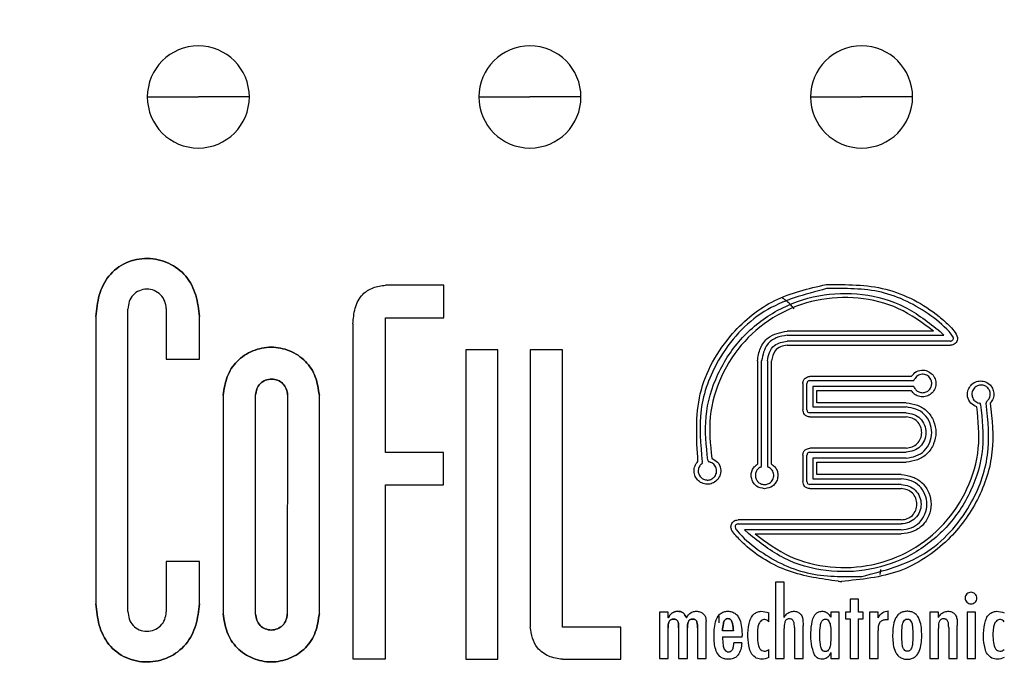
# Model space of a CAD drawing. Units: millimetres. Extents: x 270 to 2401, y 296 to 1594.
# Drawn here: x 485 to 524, y 911 to 936 of the extents above; entities that cross this region are included whole.
import ezdxf

# ---------------------------------------------------------------- set-up
doc = ezdxf.new("R2010")
doc.units = ezdxf.units.MM

msp = doc.modelspace()

# ---------------------------------------------------------------- linework, layer by layer
at = {"color": 7, "linetype": 'Continuous', "lineweight": 25}
for p, q in [((490.1, 933.009), (492.1, 933.009)), ((494.1, 933.009), (492.1, 933.009)), ((503.1, 933.009), (505.1, 933.009)), ((507.1, 933.009), (505.1, 933.009)), ((516.1, 933.009), (518.1, 933.009)), ((520.1, 933.009), (518.1, 933.009)), ((501.718, 925.633), (499.434, 925.633)), ((501.718, 924.355), (501.718, 925.633)), ((488.084, 924.401), (488.084, 913.146)), ((489.34, 912.849), (489.34, 924.698)), ((490.845, 924.717), (490.842, 922.74)), ((492.139, 922.74), (492.139, 924.401)), ((498.159, 924.116), (498.159, 910.993)), ((499.434, 919.072), (499.434, 924.355)), ((499.434, 924.355), (501.718, 924.355)), ((520.915, 923.834), (515.183, 923.834)), ((515.183, 923.672), (521.328, 923.672)), ((521.328, 923.672), (521.18, 923.812)), ((521.586, 923.442), (515.183, 923.442)), ((515.183, 923.28), (521.586, 923.28)), ((503.84, 923.102), (502.583, 923.102)), ((502.583, 923.102), (502.583, 910.972)), ((503.84, 910.972), (503.84, 923.102)), ((506.369, 923.101), (505.111, 923.101)), ((505.111, 923.101), (505.111, 912.231)), ((506.369, 912.231), (506.369, 923.101)), ((490.842, 922.74), (492.139, 922.74)), ((514.018, 922.669), (514.018, 918.624)), ((514.181, 918.526), (514.181, 922.669)), ((514.41, 922.669), (514.41, 918.526)), ((514.572, 918.624), (514.572, 922.669)), ((515.794, 921.781), (515.794, 920.747)), ((515.957, 920.747), (515.957, 921.781)), ((520.046, 922.058), (516.072, 922.058)), ((516.072, 921.896), (520.143, 921.896)), ((520.143, 921.896), (520.166, 921.941)), ((493.072, 921.318), (493.072, 912.756)), ((494.341, 912.744), (494.341, 921.332)), ((495.601, 921.332), (495.588, 912.744)), ((496.843, 912.756), (496.843, 921.318)), ((520.143, 921.667), (516.186, 921.667)), ((516.186, 921.667), (516.186, 920.861)), ((516.349, 921.024), (516.349, 921.504)), ((516.349, 921.504), (520.046, 921.504)), ((520.166, 921.622), (520.143, 921.667)), ((519.847, 921.024), (516.349, 921.024)), ((522.756, 920.998), (522.705, 921.009)), ((522.767, 920.946), (522.756, 920.998)), ((523.016, 921.084), (522.979, 921.053)), ((522.979, 921.053), (522.989, 921.006)), ((519.847, 920.632), (516.072, 920.632)), ((516.186, 920.861), (519.847, 920.861)), ((516.072, 920.47), (519.847, 920.47)), ((501.71, 919.072), (499.434, 919.072)), ((501.71, 917.809), (501.71, 919.072)), ((519.847, 919.248), (516.072, 919.248)), ((516.072, 919.086), (519.847, 919.086)), ((511.825, 918.633), (511.862, 918.664)), ((511.862, 918.664), (511.852, 918.712)), ((512.074, 918.771), (512.085, 918.72)), ((512.085, 918.72), (512.136, 918.708)), ((515.794, 918.971), (515.794, 917.937)), ((515.957, 917.937), (515.957, 918.971)), ((519.847, 918.856), (516.186, 918.856)), ((516.186, 918.856), (516.186, 918.051)), ((516.349, 918.213), (516.349, 918.694)), ((516.349, 918.694), (519.847, 918.694)), ((514.136, 918.504), (514.181, 918.526)), ((514.41, 918.526), (514.455, 918.504)), ((516.186, 918.051), (519.657, 918.051)), ((519.657, 918.213), (516.349, 918.213)), ((499.434, 910.993), (499.434, 917.809)), ((499.434, 917.809), (501.71, 917.809)), ((519.657, 917.822), (516.072, 917.822)), ((516.072, 917.66), (519.657, 917.66)), ((519.657, 916.437), (513.255, 916.437)), ((513.255, 916.275), (519.657, 916.275)), ((519.657, 916.046), (513.514, 916.046)), ((513.514, 916.046), (513.661, 915.906)), ((513.926, 915.883), (519.657, 915.883)), ((492.139, 914.807), (490.842, 914.807)), ((490.842, 914.807), (490.845, 912.83)), ((492.139, 913.146), (492.139, 914.807)), ((518.831, 914.299), (518.85, 914.491)), ((515.06, 913.993), (514.724, 913.993)), ((514.724, 913.993), (514.724, 911.001)), ((515.06, 912.614), (515.06, 913.993)), ((517.984, 913.335), (517.648, 913.335)), ((517.648, 913.335), (517.648, 912.824)), ((517.984, 912.824), (517.984, 913.335)), ((510.518, 912.824), (510.182, 912.824)), ((510.182, 912.824), (510.182, 911.001)), ((510.518, 912.599), (510.518, 912.824)), ((517.225, 912.824), (516.889, 912.824)), ((516.889, 912.824), (516.889, 912.618)), ((517.225, 911.001), (517.225, 912.824)), ((517.648, 912.824), (517.463, 912.824)), ((517.463, 912.824), (517.463, 912.556)), ((518.167, 912.824), (517.984, 912.824)), ((518.167, 912.556), (518.167, 912.824)), ((518.745, 912.824), (518.409, 912.824)), ((518.409, 912.824), (518.409, 911.001)), ((518.745, 912.597), (518.745, 912.824)), ((519.14, 912.514), (519.14, 912.866)), ((521.108, 912.824), (520.772, 912.824)), ((520.772, 912.824), (520.772, 911.001)), ((521.108, 912.614), (521.108, 912.824)), ((522.57, 912.824), (522.232, 912.824)), ((522.232, 912.824), (522.232, 911.001)), ((522.57, 911.001), (522.57, 912.824)), ((512.005, 911.001), (512.005, 912.454)), ((512.5, 912.671), (512.5, 912.403)), ((514.46, 912.445), (514.46, 912.789)), ((517.463, 912.556), (517.648, 912.556)), ((517.648, 912.556), (517.648, 911.001)), ((517.984, 911.001), (517.984, 912.556)), ((517.984, 912.556), (518.167, 912.556)), ((508.659, 912.231), (506.369, 912.231)), ((508.659, 910.974), (508.659, 912.231)), ((510.518, 911.001), (510.518, 912.201)), ((510.927, 912.201), (510.927, 911.001)), ((511.276, 911.001), (511.276, 912.201)), ((511.667, 912.201), (511.667, 911.001)), ((513.072, 912.09), (512.646, 912.09)), ((515.06, 911.001), (515.06, 912.179)), ((515.466, 912.22), (515.467, 911.001)), ((515.804, 911.001), (515.804, 912.297)), ((518.745, 911.001), (518.745, 912.105)), ((521.108, 911.001), (521.108, 912.18)), ((521.514, 912.22), (521.515, 911.001)), ((521.852, 911.001), (521.852, 912.297)), ((512.646, 911.847), (513.415, 911.847)), ((513.415, 911.847), (513.415, 911.889)), ((513.403, 911.616), (513.09, 911.616)), ((514.46, 911.043), (514.46, 911.359)), ((498.159, 910.993), (499.434, 910.993)), ((502.583, 910.972), (503.84, 910.972)), ((506.369, 910.974), (508.659, 910.974)), ((510.182, 911.001), (510.518, 911.001)), ((510.927, 911.001), (511.276, 911.001)), ((511.667, 911.001), (512.005, 911.001)), ((514.724, 911.001), (515.06, 911.001)), ((515.467, 911.001), (515.804, 911.001)), ((516.889, 911.235), (516.889, 911.001)), ((516.889, 911.001), (517.225, 911.001)), ((517.648, 911.001), (517.984, 911.001)), ((518.409, 911.001), (518.745, 911.001)), ((520.772, 911.001), (521.108, 911.001)), ((521.515, 911.001), (521.852, 911.001)), ((522.232, 911.001), (522.57, 911.001))]:
    msp.add_line(p, q, dxfattribs=at)
for centre, radius, start, end in [((506.5, 916.009), 49.5, 0, 180), ((506.5, 916.009), 47.9, 90.264, 270), ((506.5, 916.009), 47.9, 270.264, 90), ((506.5, 916.009), 47.4, 90.264, 270), ((506.5, 916.009), 47.4, 270.264, 90), ((506.5, 916.009), 47, 0, 180), ((492.1, 933.009), 2, 0, 180), ((505.1, 933.009), 2, 0, 180), ((518.1, 933.009), 2, 0, 180), ((492.1, 933.009), 2, 180, 0), ((505.1, 933.009), 2, 180, 0), ((518.1, 933.009), 2, 180, 0), ((506.5, 916.009), 49.5, 180, 0), ((506.5, 916.009), 47, 180, 0), ((517.344, 916.018), 1.994, 265.2391, 269.2672)]:
    msp.add_arc(centre, radius, start, end, dxfattribs=at)
for points, knots in [([(488.084, 924.401), (488.112, 924.684), (488.167, 925.247), (488.545, 926.033), (489.242, 926.57), (490.102, 926.735), (490.956, 926.555), (491.655, 926.026), (492.048, 925.247), (492.109, 924.684), (492.139, 924.401)], [0, 0, 0, 0, 0.125297, 0.249444, 0.374548, 0.499986, 0.625302, 0.750698, 0.874594, 1, 1, 1, 1]), ([(492.139, 924.401), (492.109, 924.684), (492.048, 925.247), (491.655, 926.026), (490.956, 926.555), (490.102, 926.735), (489.242, 926.57), (488.545, 926.033), (488.167, 925.247), (488.112, 924.684), (488.084, 924.401)], [0, 0, 0, 0, 0.125406, 0.249302, 0.374698, 0.500014, 0.625452, 0.750556, 0.874703, 1, 1, 1, 1]), ([(498.159, 924.116), (498.176, 924.322), (498.211, 924.735), (498.477, 925.275), (498.948, 925.566), (499.27, 925.61), (499.434, 925.633)], [0, 0, 0, 0, 0.279602, 0.561542, 0.776607, 1, 1, 1, 1]), ([(511.684, 918.724), (511.63, 919.623), (511.522, 921.429), (512.805, 923.692), (514.633, 925.18), (516.018, 925.5), (516.711, 925.66)], [0, 0, 0, 0, 0.278135, 0.558608, 0.779126, 1, 1, 1, 1]), ([(516.711, 925.66), (517.502, 925.662), (519.085, 925.668), (520.7, 924.804), (521.513, 924.083), (521.765, 923.798), (521.889, 923.577), (521.833, 923.42), (521.771, 923.343), (521.684, 923.291), (521.618, 923.284), (521.586, 923.28)], [0, 0, 0, 0, 0.3748784, 0.7504362, 0.8445906, 0.8917502, 0.9373841, 0.9530114, 0.9687048, 0.9843289, 1, 1, 1, 1]), ([(490.845, 924.717), (490.831, 924.817), (490.802, 925.014), (490.636, 925.275), (490.379, 925.439), (490.078, 925.499), (489.779, 925.435), (489.524, 925.265), (489.37, 924.997), (489.35, 924.798), (489.34, 924.698)], [0, 0, 0, 0, 0.125631, 0.248861, 0.375099, 0.49993, 0.624832, 0.751125, 0.874169, 1, 1, 1, 1]), ([(516.73, 925.499), (515.872, 925.274), (514.157, 924.826), (512.458, 922.924), (511.653, 920.774), (511.786, 919.397), (511.852, 918.712)], [0, 0, 0, 0, 0.280077, 0.559939, 0.781196, 1, 1, 1, 1]), ([(512.074, 918.771), (512.012, 919.342), (511.887, 920.491), (512.391, 922.182), (513.359, 923.64), (514.747, 924.718), (516.398, 925.308), (518.138, 925.353), (519.831, 924.888), (520.731, 924.17), (521.18, 923.812)], [0, 0, 0, 0, 0.124249, 0.249908, 0.375431, 0.5008, 0.62647, 0.751198, 0.875687, 1, 1, 1, 1]), ([(520.915, 923.834), (520.475, 924.159), (519.595, 924.809), (517.972, 925.203), (516.318, 925.12), (514.757, 924.531), (513.45, 923.49), (512.538, 922.097), (512.058, 920.489), (512.169, 919.396), (512.224, 918.852)], [0, 0, 0, 0, 0.124276, 0.248715, 0.37352, 0.499198, 0.624557, 0.750084, 0.875744, 1, 1, 1, 1]), ([(521.586, 923.442), (521.601, 923.444), (521.631, 923.448), (521.669, 923.474), (521.694, 923.512), (521.708, 923.572), (521.668, 923.642), (521.414, 923.967), (520.557, 924.694), (518.908, 925.526), (517.456, 925.508), (516.73, 925.499)], [0, 0, 0, 0, 0.007811, 0.015626, 0.023433, 0.031252, 0.046625, 0.062401, 0.250188, 0.625151, 1, 1, 1, 1]), ([(515.457, 924.704), (515.419, 924.753), (515.291, 924.918), (515.12, 925.04), (515, 925.126)], [0, 0, 0, 0, 0.297608, 1, 1, 1, 1]), ([(514.018, 922.669), (514.044, 922.838), (514.094, 923.174), (514.471, 923.697), (514.914, 923.782), (515.183, 923.834)], [0, 0, 0, 0, 0.281595, 0.5624081, 1, 1, 1, 1]), ([(515.183, 923.672), (515.038, 923.65), (514.748, 923.606), (514.299, 923.282), (514.226, 922.901), (514.181, 922.669)], [0, 0, 0, 0, 0.281594, 0.562403, 1, 1, 1, 1]), ([(514.41, 922.669), (514.427, 922.781), (514.46, 923.005), (514.71, 923.351), (515.004, 923.408), (515.183, 923.442)], [0, 0, 0, 0, 0.281594, 0.562406, 1, 1, 1, 1]), ([(515.183, 923.28), (515.095, 923.267), (514.918, 923.24), (514.644, 923.043), (514.6, 922.81), (514.572, 922.669)], [0, 0, 0, 0, 0.281597, 0.562406, 1, 1, 1, 1]), ([(493.072, 921.318), (493.108, 921.563), (493.18, 922.049), (493.586, 922.693), (494.219, 923.099), (494.958, 923.255), (495.697, 923.099), (496.33, 922.693), (496.736, 922.049), (496.807, 921.563), (496.843, 921.318)], [0, 0, 0, 0, 0.125645, 0.248856, 0.375171, 0.5, 0.62483, 0.751143, 0.874356, 1, 1, 1, 1]), ([(496.843, 921.318), (496.807, 921.563), (496.736, 922.049), (496.33, 922.693), (495.697, 923.099), (494.958, 923.255), (494.219, 923.099), (493.586, 922.693), (493.18, 922.049), (493.108, 921.563), (493.072, 921.318)], [0, 0, 0, 0, 0.1256444, 0.2488574, 0.3751696, 0.4999995, 0.6248293, 0.7511439, 0.8743546, 1, 1, 1, 1]), ([(520.046, 922.058), (520.108, 922.13), (520.232, 922.274), (520.504, 922.323), (520.744, 922.26), (520.85, 922.154), (520.902, 922.101)], [0, 0, 0, 0, 0.278312, 0.557308, 0.778773, 1, 1, 1, 1]), ([(520.902, 922.101), (520.939, 922.039), (521.012, 921.917), (521.019, 921.698), (520.944, 921.496), (520.794, 921.339), (520.594, 921.255), (520.38, 921.256), (520.177, 921.338), (520.089, 921.449), (520.046, 921.504)], [0, 0, 0, 0, 0.125233, 0.25048, 0.375757, 0.500951, 0.62635, 0.750971, 0.875644, 1, 1, 1, 1]), ([(520.792, 921.976), (520.772, 922.002), (520.734, 922.052), (520.654, 922.106), (520.563, 922.138), (520.437, 922.148), (520.275, 922.099), (520.202, 921.994), (520.166, 921.941)], [0, 0, 0, 0, 0.1258138, 0.2516878, 0.3777616, 0.5032692, 0.7520224, 1, 1, 1, 1]), ([(495.601, 921.332), (495.589, 921.413), (495.564, 921.574), (495.427, 921.787), (495.216, 921.921), (494.971, 921.972), (494.725, 921.922), (494.514, 921.788), (494.378, 921.574), (494.353, 921.413), (494.341, 921.332)], [0, 0, 0, 0, 0.125665, 0.248849, 0.375176, 0.500011, 0.624854, 0.751111, 0.874364, 1, 1, 1, 1]), ([(494.341, 921.332), (494.353, 921.413), (494.378, 921.574), (494.514, 921.788), (494.725, 921.922), (494.971, 921.972), (495.216, 921.921), (495.427, 921.787), (495.564, 921.574), (495.589, 921.413), (495.601, 921.332)], [0, 0, 0, 0, 0.1256362, 0.2488895, 0.3751458, 0.4999889, 0.6248236, 0.751151, 0.8743351, 1, 1, 1, 1]), ([(515.794, 921.781), (515.8, 921.821), (515.812, 921.901), (515.902, 922.026), (516.008, 922.046), (516.072, 922.058)], [0, 0, 0, 0, 0.28159, 0.562394, 1, 1, 1, 1]), ([(516.072, 921.896), (516.055, 921.893), (516.022, 921.888), (515.982, 921.86), (515.963, 921.82), (515.959, 921.794), (515.957, 921.781)], [0, 0, 0, 0, 0.280398, 0.560057, 0.778677, 1, 1, 1, 1]), ([(520.166, 921.622), (520.193, 921.58), (520.246, 921.498), (520.38, 921.428), (520.527, 921.413), (520.67, 921.458), (520.783, 921.557), (520.847, 921.692), (520.856, 921.843), (520.813, 921.932), (520.792, 921.976)], [0, 0, 0, 0, 0.124498, 0.249204, 0.373732, 0.499096, 0.62429, 0.749513, 0.874738, 1, 1, 1, 1]), ([(522.353, 921.678), (522.401, 921.728), (522.499, 921.828), (522.706, 921.891), (522.917, 921.872), (523.105, 921.771), (523.238, 921.604), (523.294, 921.4), (523.27, 921.184), (523.188, 921.07), (523.146, 921.013)], [0, 0, 0, 0, 0.1248586, 0.2497702, 0.3746245, 0.4995336, 0.6243985, 0.7494251, 0.8748526, 1, 1, 1, 1]), ([(523.016, 921.084), (523.05, 921.12), (523.117, 921.191), (523.154, 921.338), (523.134, 921.485), (523.057, 921.612), (522.936, 921.699), (522.792, 921.731), (522.643, 921.706), (522.567, 921.645), (522.529, 921.615)], [0, 0, 0, 0, 0.125286, 0.250614, 0.375836, 0.500671, 0.625512, 0.750332, 0.875175, 1, 1, 1, 1]), ([(522.617, 920.866), (522.531, 920.907), (522.36, 920.989), (522.241, 921.238), (522.24, 921.485), (522.315, 921.614), (522.353, 921.678)], [0, 0, 0, 0, 0.279484, 0.559127, 0.77956, 1, 1, 1, 1]), ([(522.529, 921.615), (522.508, 921.59), (522.467, 921.541), (522.431, 921.451), (522.42, 921.355), (522.439, 921.228), (522.524, 921.081), (522.645, 921.033), (522.705, 921.009)], [0, 0, 0, 0, 0.125377, 0.250782, 0.376151, 0.501552, 0.75105, 1, 1, 1, 1]), ([(522.767, 920.946), (522.829, 920.375), (522.953, 919.227), (522.449, 917.536), (521.482, 916.078), (520.094, 914.999), (518.444, 914.409), (516.703, 914.365), (515.01, 914.83), (514.11, 915.547), (513.661, 915.906)], [0, 0, 0, 0, 0.124251, 0.249909, 0.375432, 0.5008, 0.626471, 0.751199, 0.875687, 1, 1, 1, 1]), ([(523.146, 921.013), (523.213, 920.371), (523.346, 919.077), (522.729, 917.181), (521.5, 915.503), (519.62, 914.249), (518.086, 914.1), (517.318, 914.025)], [0, 0, 0, 0, 0.18507, 0.372621, 0.559921, 0.779913, 1, 1, 1, 1]), ([(518.111, 914.219), (518.969, 914.443), (520.684, 914.892), (522.383, 916.794), (523.187, 918.944), (523.055, 920.321), (522.989, 921.006)], [0, 0, 0, 0, 0.280071, 0.559937, 0.781193, 1, 1, 1, 1]), ([(519.847, 921.024), (519.998, 921.002), (520.299, 920.958), (520.697, 920.707), (520.948, 920.316), (521.043, 919.859), (520.948, 919.402), (520.697, 919.01), (520.299, 918.76), (519.998, 918.716), (519.847, 918.694)], [0, 0, 0, 0, 0.125653, 0.248869, 0.375154, 0.5, 0.624845, 0.751132, 0.874347, 1, 1, 1, 1]), ([(513.926, 915.883), (514.366, 915.559), (515.246, 914.908), (516.869, 914.514), (518.523, 914.597), (520.084, 915.186), (521.391, 916.228), (522.303, 917.621), (522.782, 919.229), (522.672, 920.322), (522.617, 920.866)], [0, 0, 0, 0, 0.124276, 0.248715, 0.373519, 0.499197, 0.624556, 0.750083, 0.875742, 1, 1, 1, 1]), ([(516.072, 920.47), (516.032, 920.476), (515.951, 920.488), (515.827, 920.577), (515.807, 920.683), (515.794, 920.747)], [0, 0, 0, 0, 0.2815988, 0.5624172, 1, 1, 1, 1]), ([(515.957, 920.747), (515.959, 920.73), (515.964, 920.697), (516.002, 920.646), (516.045, 920.637), (516.072, 920.632)], [0, 0, 0, 0, 0.281601, 0.562372, 1, 1, 1, 1]), ([(519.847, 918.856), (519.977, 918.875), (520.236, 918.913), (520.578, 919.129), (520.794, 919.466), (520.876, 919.859), (520.794, 920.252), (520.578, 920.589), (520.236, 920.805), (519.977, 920.842), (519.847, 920.861)], [0, 0, 0, 0, 0.125652, 0.248867, 0.375156, 0.500001, 0.624846, 0.751132, 0.874349, 1, 1, 1, 1]), ([(519.847, 920.632), (519.947, 920.618), (520.147, 920.589), (520.411, 920.422), (520.578, 920.162), (520.641, 919.859), (520.578, 919.556), (520.411, 919.296), (520.147, 919.129), (519.947, 919.1), (519.847, 919.086)], [0, 0, 0, 0, 0.125651, 0.248867, 0.375155, 0.5, 0.624844, 0.751132, 0.874349, 1, 1, 1, 1]), ([(519.847, 919.248), (519.926, 919.259), (520.084, 919.282), (520.293, 919.414), (520.424, 919.619), (520.474, 919.859), (520.424, 920.098), (520.293, 920.304), (520.084, 920.435), (519.926, 920.458), (519.847, 920.47)], [0, 0, 0, 0, 0.125652, 0.248869, 0.375153, 0.5, 0.624846, 0.751131, 0.874348, 1, 1, 1, 1]), ([(515.794, 918.971), (515.8, 919.011), (515.812, 919.091), (515.902, 919.215), (516.008, 919.236), (516.072, 919.248)], [0, 0, 0, 0, 0.281602, 0.562394, 1, 1, 1, 1]), ([(516.072, 919.086), (516.055, 919.083), (516.022, 919.078), (515.982, 919.049), (515.963, 919.01), (515.959, 918.984), (515.957, 918.971)], [0, 0, 0, 0, 0.280397, 0.560055, 0.778676, 1, 1, 1, 1]), ([(512.459, 918.023), (512.407, 917.974), (512.305, 917.877), (512.094, 917.822), (511.882, 917.849), (511.696, 917.958), (511.568, 918.132), (511.52, 918.341), (511.553, 918.557), (511.64, 918.668), (511.684, 918.724)], [0, 0, 0, 0, 0.124852, 0.249762, 0.374622, 0.499523, 0.624406, 0.749409, 0.874853, 1, 1, 1, 1]), ([(511.825, 918.633), (511.791, 918.598), (511.724, 918.526), (511.687, 918.38), (511.707, 918.233), (511.784, 918.105), (511.905, 918.019), (512.049, 917.987), (512.198, 918.012), (512.274, 918.073), (512.313, 918.103)], [0, 0, 0, 0, 0.1252851, 0.2506169, 0.3758385, 0.5006685, 0.6255114, 0.7503331, 0.8751811, 1, 1, 1, 1]), ([(512.313, 918.103), (512.333, 918.128), (512.375, 918.177), (512.41, 918.267), (512.421, 918.363), (512.402, 918.49), (512.317, 918.638), (512.196, 918.685), (512.136, 918.708)], [0, 0, 0, 0, 0.125396, 0.250795, 0.376179, 0.50158, 0.751083, 1, 1, 1, 1]), ([(512.224, 918.852), (512.309, 918.807), (512.478, 918.718), (512.588, 918.462), (512.58, 918.212), (512.499, 918.086), (512.459, 918.023)], [0, 0, 0, 0, 0.279481, 0.559149, 0.779522, 1, 1, 1, 1]), ([(514.296, 917.658), (514.182, 917.679), (514.012, 917.71), (513.856, 917.881), (513.784, 918.036), (513.764, 918.206), (513.799, 918.373), (513.884, 918.522), (513.974, 918.59), (514.018, 918.624)], [0, 0, 0, 0, 0.247703, 0.37395, 0.500431, 0.625451, 0.750407, 0.875116, 1, 1, 1, 1]), ([(514.572, 918.624), (514.617, 918.59), (514.707, 918.522), (514.792, 918.373), (514.827, 918.206), (514.807, 918.036), (514.735, 917.881), (514.579, 917.71), (514.409, 917.679), (514.296, 917.658)], [0, 0, 0, 0, 0.124884, 0.249593, 0.37455, 0.499568, 0.626052, 0.7523, 1, 1, 1, 1]), ([(514.136, 918.504), (514.095, 918.477), (514.012, 918.424), (513.942, 918.29), (513.927, 918.142), (513.972, 917.999), (514.071, 917.886), (514.206, 917.822), (514.357, 917.813), (514.446, 917.856), (514.49, 917.878)], [0, 0, 0, 0, 0.124499, 0.249201, 0.373728, 0.499094, 0.62429, 0.749512, 0.874743, 1, 1, 1, 1]), ([(514.49, 917.878), (514.516, 917.897), (514.567, 917.936), (514.62, 918.016), (514.652, 918.107), (514.662, 918.233), (514.613, 918.394), (514.508, 918.467), (514.455, 918.504)], [0, 0, 0, 0, 0.1258113, 0.2516957, 0.3777682, 0.5032771, 0.7520239, 1, 1, 1, 1]), ([(516.072, 917.66), (516.032, 917.666), (515.951, 917.678), (515.827, 917.767), (515.807, 917.872), (515.794, 917.937)], [0, 0, 0, 0, 0.281599, 0.562417, 1, 1, 1, 1]), ([(515.957, 917.937), (515.959, 917.92), (515.964, 917.887), (516.002, 917.835), (516.045, 917.827), (516.072, 917.822)], [0, 0, 0, 0, 0.281602, 0.562373, 1, 1, 1, 1]), ([(519.657, 918.213), (519.809, 918.191), (520.109, 918.148), (520.508, 917.897), (520.759, 917.505), (520.854, 917.048), (520.759, 916.591), (520.508, 916.2), (520.109, 915.949), (519.809, 915.905), (519.657, 915.883)], [0, 0, 0, 0, 0.125651, 0.2488689, 0.3751541, 0.5000004, 0.6248459, 0.7511313, 0.8743489, 1, 1, 1, 1]), ([(519.657, 916.046), (519.788, 916.065), (520.046, 916.102), (520.389, 916.318), (520.606, 916.655), (520.687, 917.048), (520.606, 917.442), (520.389, 917.779), (520.046, 917.995), (519.788, 918.032), (519.657, 918.051)], [0, 0, 0, 0, 0.125652, 0.248869, 0.375154, 0.5, 0.624846, 0.751131, 0.874348, 1, 1, 1, 1]), ([(519.657, 917.822), (519.758, 917.807), (519.957, 917.778), (520.222, 917.612), (520.389, 917.352), (520.452, 917.048), (520.389, 916.745), (520.222, 916.485), (519.957, 916.319), (519.758, 916.29), (519.657, 916.275)], [0, 0, 0, 0, 0.125653, 0.248869, 0.375155, 0.500001, 0.624847, 0.75113, 0.874348, 1, 1, 1, 1]), ([(519.657, 916.437), (519.737, 916.449), (519.894, 916.472), (520.104, 916.603), (520.235, 916.809), (520.285, 917.048), (520.235, 917.288), (520.104, 917.494), (519.894, 917.625), (519.737, 917.648), (519.657, 917.66)], [0, 0, 0, 0, 0.125648, 0.24887, 0.375154, 0.499999, 0.624845, 0.751132, 0.874351, 1, 1, 1, 1]), ([(517.179, 914.031), (516.52, 914.122), (515.197, 914.306), (513.865, 915.102), (513.225, 915.755), (513.032, 915.976), (512.968, 916.134), (512.986, 916.249), (513.034, 916.333), (513.115, 916.414), (513.199, 916.428), (513.255, 916.437)], [0, 0, 0, 0, 0.372997, 0.74993, 0.843791, 0.890997, 0.914228, 0.937676, 0.953302, 0.969051, 1, 1, 1, 1]), ([(513.255, 916.275), (513.24, 916.273), (513.21, 916.27), (513.172, 916.243), (513.147, 916.205), (513.134, 916.145), (513.173, 916.075), (513.425, 915.748), (514.284, 915.024), (515.933, 914.192), (517.385, 914.21), (518.111, 914.219)], [0, 0, 0, 0, 0.00781, 0.015625, 0.02343, 0.03125, 0.046629, 0.062401, 0.250156, 0.625167, 1, 1, 1, 1]), ([(522.391, 913.599), (522.361, 913.596), (522.301, 913.589), (522.225, 913.537), (522.171, 913.463), (522.155, 913.373), (522.17, 913.282), (522.221, 913.207), (522.296, 913.153), (522.355, 913.146), (522.385, 913.143)], [0, 0, 0, 0, 0.124876, 0.250144, 0.375161, 0.500044, 0.625116, 0.750032, 0.87502, 1, 1, 1, 1]), ([(522.385, 913.143), (522.415, 913.146), (522.476, 913.151), (522.551, 913.204), (522.604, 913.278), (522.622, 913.368), (522.606, 913.459), (522.555, 913.533), (522.481, 913.589), (522.421, 913.596), (522.391, 913.599)], [0, 0, 0, 0, 0.1250035, 0.2500023, 0.3750141, 0.4999963, 0.6249742, 0.7499697, 0.8751187, 1, 1, 1, 1]), ([(492.139, 913.146), (492.109, 912.863), (492.048, 912.301), (491.655, 911.521), (490.956, 910.992), (490.102, 910.813), (489.242, 910.977), (488.545, 911.514), (488.167, 912.3), (488.112, 912.863), (488.084, 913.146)], [0, 0, 0, 0, 0.1254062, 0.2493023, 0.3746982, 0.5000136, 0.6254515, 0.7505558, 0.8747027, 1, 1, 1, 1]), ([(488.084, 913.146), (488.112, 912.863), (488.167, 912.3), (488.545, 911.514), (489.242, 910.977), (490.102, 910.813), (490.956, 910.992), (491.655, 911.521), (492.048, 912.301), (492.109, 912.863), (492.139, 913.146)], [0, 0, 0, 0, 0.125297, 0.249444, 0.374548, 0.499986, 0.625302, 0.750698, 0.874594, 1, 1, 1, 1]), ([(489.34, 912.849), (489.35, 912.749), (489.37, 912.551), (489.524, 912.282), (489.778, 912.112), (490.078, 912.048), (490.379, 912.108), (490.636, 912.272), (490.802, 912.533), (490.831, 912.73), (490.845, 912.83)], [0, 0, 0, 0, 0.125832, 0.248876, 0.375168, 0.500071, 0.624901, 0.751139, 0.87437, 1, 1, 1, 1]), ([(510.518, 912.599), (510.561, 912.665), (510.645, 912.798), (510.843, 912.864), (510.997, 912.847), (511.143, 912.779), (511.195, 912.671), (511.23, 912.599)], [0, 0, 0, 0, 0.2504, 0.498885, 0.625009, 0.7511, 1, 1, 1, 1]), ([(511.23, 912.599), (511.195, 912.671), (511.143, 912.779), (510.997, 912.847), (510.843, 912.864), (510.645, 912.798), (510.561, 912.665), (510.518, 912.599)], [0, 0, 0, 0, 0.2489, 0.374991, 0.501115, 0.7496, 1, 1, 1, 1]), ([(511.23, 912.599), (511.283, 912.679), (511.364, 912.8), (511.549, 912.856), (511.69, 912.855), (511.828, 912.819), (511.94, 912.727), (511.998, 912.595), (512.002, 912.501), (512.005, 912.454)], [0, 0, 0, 0, 0.248665, 0.374044, 0.499627, 0.624804, 0.749571, 0.874656, 1, 1, 1, 1]), ([(512.318, 911.803), (512.317, 912.018), (512.317, 912.339), (512.475, 912.698), (512.655, 912.823), (512.815, 912.861), (512.979, 912.848), (513.133, 912.788), (513.253, 912.673), (513.398, 912.381), (513.408, 912.107), (513.415, 911.889)], [0, 0, 0, 0, 0.248952, 0.37301, 0.435369, 0.497689, 0.561174, 0.624539, 0.686414, 0.749803, 1, 1, 1, 1]), ([(513.971, 911.023), (513.907, 911.069), (513.778, 911.163), (513.67, 911.469), (513.634, 911.875), (513.656, 912.277), (513.746, 912.576), (513.853, 912.739), (514.003, 912.83), (514.211, 912.873), (514.36, 912.822), (514.46, 912.789)], [0, 0, 0, 0, 0.092926, 0.188654, 0.376332, 0.586136, 0.668713, 0.751118, 0.813649, 0.876232, 1, 1, 1, 1]), ([(515.06, 912.614), (515.09, 912.657), (515.148, 912.742), (515.277, 912.834), (515.432, 912.862), (515.587, 912.84), (515.721, 912.75), (515.806, 912.556), (515.805, 912.401), (515.804, 912.297)], [0, 0, 0, 0, 0.125336, 0.250455, 0.375575, 0.500587, 0.625458, 0.749927, 1, 1, 1, 1]), ([(516.252, 911.147), (516.204, 911.287), (516.108, 911.569), (516.112, 912.016), (516.135, 912.387), (516.223, 912.672), (516.366, 912.826), (516.539, 912.863), (516.69, 912.839), (516.811, 912.745), (516.863, 912.66), (516.889, 912.618)], [0, 0, 0, 0, 0.186958, 0.374878, 0.562632, 0.656558, 0.749592, 0.812143, 0.874733, 0.937299, 1, 1, 1, 1]), ([(518.745, 912.597), (518.798, 912.68), (518.893, 912.828), (519.064, 912.854), (519.14, 912.866)], [0, 0, 0, 0, 0.560109, 1, 1, 1, 1]), ([(520.459, 911.898), (520.453, 912.106), (520.446, 912.367), (520.313, 912.647), (520.21, 912.765), (520.069, 912.836), (519.915, 912.86), (519.758, 912.846), (519.61, 912.79), (519.491, 912.685), (519.337, 912.412), (519.324, 912.148), (519.314, 911.937)], [0, 0, 0, 0, 0.248589, 0.310954, 0.3732, 0.435414, 0.497696, 0.561123, 0.624565, 0.686547, 0.749808, 1, 1, 1, 1]), ([(521.108, 912.614), (521.138, 912.657), (521.196, 912.742), (521.325, 912.834), (521.48, 912.862), (521.635, 912.84), (521.769, 912.75), (521.854, 912.556), (521.853, 912.401), (521.852, 912.297)], [0, 0, 0, 0, 0.125337, 0.250453, 0.375574, 0.500587, 0.62545, 0.749931, 1, 1, 1, 1]), ([(523.205, 911.023), (523.141, 911.069), (523.012, 911.163), (522.904, 911.469), (522.868, 911.875), (522.89, 912.277), (522.98, 912.576), (523.087, 912.739), (523.237, 912.83), (523.445, 912.873), (523.594, 912.822), (523.694, 912.789)], [0, 0, 0, 0, 0.092926, 0.188654, 0.376332, 0.586136, 0.668713, 0.751119, 0.813649, 0.876233, 1, 1, 1, 1]), ([(496.843, 912.756), (496.807, 912.51), (496.736, 912.025), (496.33, 911.38), (495.697, 910.974), (494.958, 910.818), (494.219, 910.974), (493.586, 911.38), (493.18, 912.025), (493.108, 912.51), (493.072, 912.756)], [0, 0, 0, 0, 0.125645, 0.248858, 0.375169, 0.5, 0.62483, 0.751144, 0.874354, 1, 1, 1, 1]), ([(493.072, 912.756), (493.108, 912.51), (493.18, 912.025), (493.586, 911.38), (494.219, 910.974), (494.958, 910.818), (495.697, 910.974), (496.33, 911.38), (496.736, 912.025), (496.807, 912.51), (496.843, 912.756)], [0, 0, 0, 0, 0.125646, 0.248856, 0.37517, 0.5, 0.624831, 0.751142, 0.874355, 1, 1, 1, 1]), ([(494.341, 912.744), (494.353, 912.663), (494.376, 912.502), (494.509, 912.288), (494.718, 912.153), (494.963, 912.104), (495.208, 912.155), (495.417, 912.29), (495.552, 912.503), (495.576, 912.663), (495.588, 912.744)], [0, 0, 0, 0, 0.125602, 0.24895, 0.375087, 0.499981, 0.624856, 0.751123, 0.874347, 1, 1, 1, 1]), ([(495.588, 912.744), (495.576, 912.663), (495.552, 912.503), (495.417, 912.29), (495.208, 912.155), (494.963, 912.104), (494.718, 912.153), (494.509, 912.288), (494.376, 912.502), (494.353, 912.663), (494.341, 912.744)], [0, 0, 0, 0, 0.125653, 0.248877, 0.375144, 0.500019, 0.624913, 0.75105, 0.874398, 1, 1, 1, 1]), ([(510.927, 912.201), (510.927, 912.279), (510.927, 912.376), (510.882, 912.484), (510.841, 912.527), (510.785, 912.547), (510.727, 912.551), (510.669, 912.545), (510.615, 912.523), (510.572, 912.482), (510.521, 912.377), (510.52, 912.279), (510.518, 912.201)], [0, 0, 0, 0, 0.24977, 0.31229, 0.374597, 0.436975, 0.499558, 0.562271, 0.625, 0.687627, 0.750262, 1, 1, 1, 1]), ([(510.518, 912.201), (510.52, 912.279), (510.521, 912.377), (510.572, 912.482), (510.615, 912.523), (510.669, 912.545), (510.727, 912.551), (510.785, 912.547), (510.841, 912.527), (510.882, 912.484), (510.927, 912.376), (510.927, 912.279), (510.927, 912.201)], [0, 0, 0, 0, 0.249738, 0.312373, 0.375, 0.437729, 0.500442, 0.563025, 0.625403, 0.68771, 0.75023, 1, 1, 1, 1]), ([(511.667, 912.201), (511.666, 912.278), (511.666, 912.375), (511.628, 912.485), (511.588, 912.529), (511.532, 912.548), (511.474, 912.551), (511.417, 912.545), (511.361, 912.525), (511.318, 912.484), (511.276, 912.375), (511.276, 912.278), (511.276, 912.201)], [0, 0, 0, 0, 0.249829, 0.312385, 0.374731, 0.437337, 0.499979, 0.562581, 0.625228, 0.687744, 0.750224, 1, 1, 1, 1]), ([(511.276, 912.201), (511.276, 912.278), (511.276, 912.375), (511.318, 912.484), (511.361, 912.525), (511.417, 912.545), (511.474, 912.551), (511.532, 912.548), (511.588, 912.529), (511.628, 912.485), (511.666, 912.375), (511.666, 912.278), (511.667, 912.201)], [0, 0, 0, 0, 0.249776, 0.312256, 0.374772, 0.437419, 0.500021, 0.562663, 0.625269, 0.687615, 0.750171, 1, 1, 1, 1]), ([(513.072, 912.09), (513.064, 912.184), (513.053, 912.326), (513.006, 912.492), (512.932, 912.558), (512.859, 912.571), (512.786, 912.559), (512.711, 912.493), (512.666, 912.326), (512.654, 912.184), (512.646, 912.09)], [0, 0, 0, 0, 0.250389, 0.375066, 0.437502, 0.499971, 0.562461, 0.624838, 0.749602, 1, 1, 1, 1]), ([(512.646, 912.09), (512.654, 912.184), (512.666, 912.326), (512.711, 912.493), (512.786, 912.559), (512.859, 912.571), (512.932, 912.558), (513.006, 912.492), (513.053, 912.326), (513.064, 912.184), (513.072, 912.09)], [0, 0, 0, 0, 0.250398, 0.375162, 0.437539, 0.500029, 0.562498, 0.624934, 0.749611, 1, 1, 1, 1]), ([(514.167, 912.49), (514.131, 912.449), (514.057, 912.366), (514.025, 912.17), (514.006, 911.924), (514.024, 911.651), (514.071, 911.416), (514.186, 911.313), (514.282, 911.281), (514.38, 911.305), (514.433, 911.341), (514.46, 911.359)], [0, 0, 0, 0, 0.103833, 0.210929, 0.374976, 0.5837, 0.749199, 0.812659, 0.875768, 0.937756, 1, 1, 1, 1]), ([(514.46, 912.445), (514.439, 912.468), (514.396, 912.512), (514.311, 912.537), (514.231, 912.527), (514.188, 912.502), (514.167, 912.49)], [0, 0, 0, 0, 0.277504, 0.554686, 0.775484, 1, 1, 1, 1]), ([(515.466, 912.22), (515.465, 912.3), (515.464, 912.399), (515.41, 912.506), (515.363, 912.544), (515.305, 912.56), (515.246, 912.561), (515.188, 912.55), (515.136, 912.519), (515.103, 912.469), (515.063, 912.358), (515.061, 912.259), (515.06, 912.179)], [0, 0, 0, 0, 0.2497, 0.312326, 0.374817, 0.43749, 0.500195, 0.5627, 0.62502, 0.687462, 0.750046, 1, 1, 1, 1]), ([(516.464, 911.92), (516.466, 912.042), (516.468, 912.224), (516.512, 912.439), (516.585, 912.523), (516.642, 912.547), (516.689, 912.551), (516.735, 912.543), (516.789, 912.513), (516.852, 912.421), (516.893, 912.209), (516.897, 912.026), (516.899, 911.904)], [0, 0, 0, 0, 0.250014, 0.374682, 0.43705, 0.468335, 0.499909, 0.531439, 0.562619, 0.625203, 0.750006, 1, 1, 1, 1]), ([(519.14, 912.514), (519.098, 912.517), (519.013, 912.522), (518.887, 912.493), (518.747, 912.358), (518.746, 912.21), (518.745, 912.105)], [0, 0, 0, 0, 0.1874116, 0.3749073, 0.5609019, 1, 1, 1, 1]), ([(519.675, 911.929), (519.677, 912.05), (519.68, 912.231), (519.723, 912.446), (519.8, 912.528), (519.858, 912.548), (519.904, 912.551), (519.95, 912.543), (520.005, 912.513), (520.069, 912.423), (520.105, 912.209), (520.108, 912.028), (520.11, 911.906)], [0, 0, 0, 0, 0.250056, 0.374576, 0.436963, 0.468228, 0.499867, 0.531349, 0.56261, 0.62504, 0.749916, 1, 1, 1, 1]), ([(521.514, 912.22), (521.513, 912.3), (521.512, 912.4), (521.458, 912.506), (521.411, 912.544), (521.353, 912.56), (521.294, 912.561), (521.236, 912.55), (521.184, 912.519), (521.151, 912.469), (521.111, 912.358), (521.109, 912.259), (521.108, 912.18)], [0, 0, 0, 0, 0.2497, 0.312326, 0.374819, 0.437489, 0.500193, 0.562702, 0.62502, 0.687462, 0.750046, 1, 1, 1, 1]), ([(523.401, 912.49), (523.365, 912.449), (523.291, 912.366), (523.259, 912.17), (523.24, 911.924), (523.258, 911.651), (523.305, 911.417), (523.42, 911.313), (523.516, 911.281), (523.614, 911.305), (523.667, 911.341), (523.694, 911.359)], [0, 0, 0, 0, 0.103834, 0.21093, 0.374977, 0.583703, 0.749199, 0.812663, 0.875768, 0.937756, 1, 1, 1, 1]), ([(523.694, 912.445), (523.673, 912.468), (523.63, 912.512), (523.545, 912.537), (523.465, 912.527), (523.422, 912.502), (523.401, 912.49)], [0, 0, 0, 0, 0.277481, 0.55469, 0.775481, 1, 1, 1, 1]), ([(506.369, 910.974), (506.186, 911.001), (505.821, 911.055), (505.387, 911.371), (505.175, 911.803), (505.133, 912.088), (505.111, 912.231)], [0, 0, 0, 0, 0.28043, 0.560034, 0.778667, 1, 1, 1, 1]), ([(513.403, 911.616), (513.395, 911.53), (513.378, 911.358), (513.285, 911.155), (513.155, 911.037), (512.993, 910.972), (512.815, 910.965), (512.648, 911.009), (512.501, 911.102), (512.343, 911.372), (512.328, 911.63), (512.318, 911.803)], [0, 0, 0, 0, 0.125618, 0.251063, 0.313878, 0.376612, 0.502206, 0.564631, 0.626979, 0.751002, 1, 1, 1, 1]), ([(512.646, 911.847), (512.65, 911.74), (512.657, 911.58), (512.696, 911.392), (512.764, 911.305), (512.829, 911.268), (512.893, 911.258), (512.947, 911.27), (512.995, 911.297), (513.052, 911.361), (513.085, 911.473), (513.088, 911.568), (513.09, 911.616)], [0, 0, 0, 0, 0.279158, 0.420856, 0.490697, 0.562016, 0.609266, 0.65683, 0.704157, 0.750801, 0.87585, 1, 1, 1, 1]), ([(516.899, 911.904), (516.896, 911.782), (516.892, 911.6), (516.847, 911.387), (516.776, 911.3), (516.718, 911.277), (516.672, 911.274), (516.626, 911.283), (516.571, 911.312), (516.505, 911.402), (516.47, 911.617), (516.466, 911.799), (516.464, 911.92)], [0, 0, 0, 0, 0.249985, 0.374635, 0.437095, 0.468319, 0.499964, 0.531432, 0.562734, 0.625138, 0.749964, 1, 1, 1, 1]), ([(519.314, 911.937), (519.32, 911.728), (519.328, 911.464), (519.464, 911.184), (519.568, 911.065), (519.71, 910.993), (519.866, 910.966), (520.025, 910.982), (520.172, 911.041), (520.287, 911.15), (520.44, 911.423), (520.45, 911.687), (520.459, 911.898)], [0, 0, 0, 0, 0.248655, 0.312169, 0.37387, 0.436016, 0.4999, 0.56402, 0.626628, 0.688146, 0.751269, 1, 1, 1, 1]), ([(520.11, 911.906), (520.109, 911.785), (520.106, 911.604), (520.063, 911.405), (520.008, 911.331), (519.972, 911.302), (519.927, 911.288), (519.881, 911.285), (519.835, 911.294), (519.781, 911.324), (519.716, 911.412), (519.68, 911.626), (519.677, 911.808), (519.675, 911.929)], [0, 0, 0, 0, 0.249897, 0.374547, 0.405937, 0.437348, 0.468614, 0.500231, 0.531674, 0.562902, 0.625373, 0.750081, 1, 1, 1, 1]), ([(514.46, 911.043), (514.37, 911.008), (514.208, 910.943), (514.044, 910.998), (513.971, 911.023)], [0, 0, 0, 0, 0.554199, 1, 1, 1, 1]), ([(516.889, 911.235), (516.858, 911.173), (516.799, 911.048), (516.633, 910.968), (516.497, 910.973), (516.397, 911.001), (516.311, 911.062), (516.272, 911.118), (516.252, 911.147)], [0, 0, 0, 0, 0.250666, 0.496294, 0.622296, 0.748055, 0.874161, 1, 1, 1, 1]), ([(523.694, 911.043), (523.604, 911.008), (523.442, 910.943), (523.278, 910.998), (523.205, 911.023)], [0, 0, 0, 0, 0.554199, 1, 1, 1, 1])]:
    msp.add_open_spline(points, degree=3, knots=knots, dxfattribs=at)

doc.saveas('drawing.dxf')
